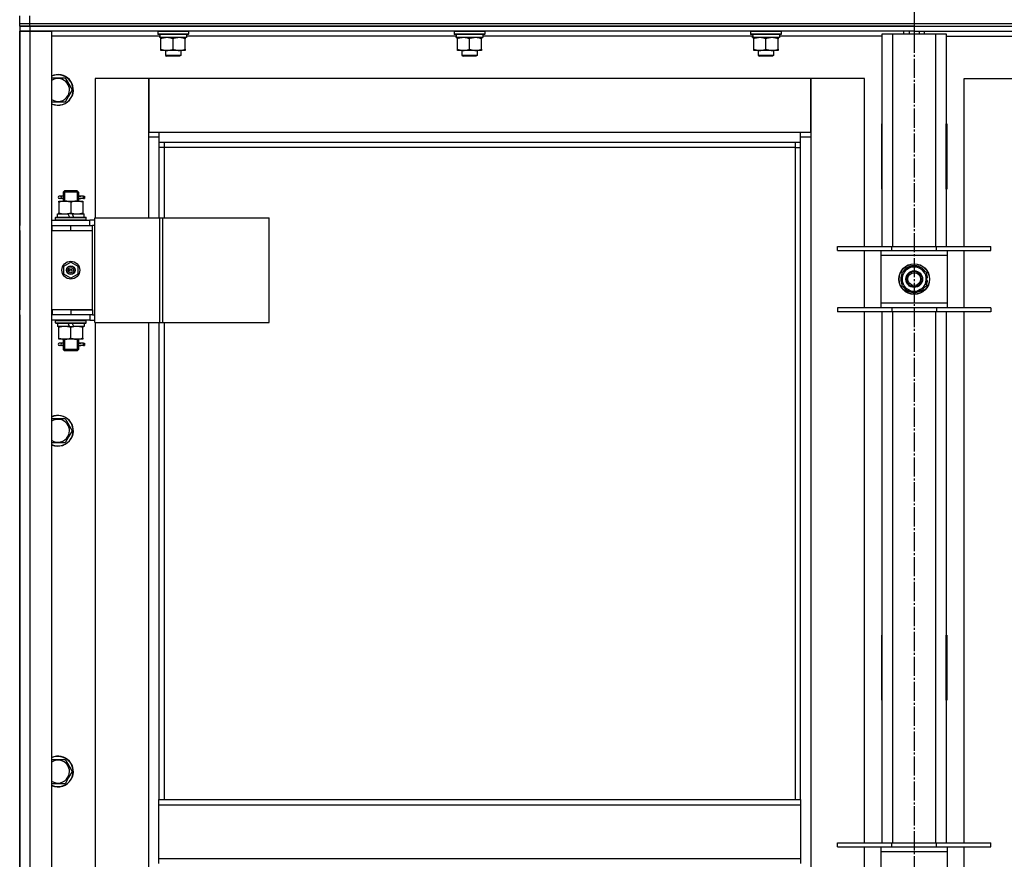
# Model space of a CAD drawing. Units: millimetres. Extents: x 0 to 21777, y -7 to 14850.
# Drawn here: x 14649 to 15420, y 11722 to 12379 of the extents above; entities that cross this region are included whole.
import ezdxf

# ---------------------------------------------------------------- set-up
doc = ezdxf.new("R2010")
doc.units = ezdxf.units.MM
doc.linetypes.add('K5LT_AXLED', pattern=[19.5, 15, -1.5, 1.5, -1.5])
doc.linetypes.add('K5LT_THIN', pattern=[0])
for name, color, linetype, true_color in [('OSI', 2, 'Continuous', 0xffff00), ('R', 1, 'Continuous', 0xff0000), ('WELDING', 7, 'Continuous', 0xffffff)]:
    doc.layers.add(name, color=color, linetype=linetype, true_color=true_color)

msp = doc.modelspace()

# ---------------------------------------------------------------- linework, layer by layer
at = {"layer": 'OSI', "color": 30, "linetype": 'K5LT_AXLED', "lineweight": 30, "true_color": 0xff8000}
msp.add_line((15349.49, 12445.52), (15349.49, 8534.18), dxfattribs=at)
at = {"layer": 'R', "color": 7, "linetype": 'K5LT_THIN', "lineweight": 30}
for p, q in [((14649.49, 12375.52), (14649.49, 12381.52)), ((14649.49, 12373.52), (14649.49, 12375.52)), ((14649.49, 12375.52), (14657.49, 12375.52)), ((14649.49, 12373.52), (14649.49, 12375.52)), ((14657.49, 12375.52), (14657.49, 12381.52)), ((14657.49, 12375.52), (16041.49, 12375.52)), ((14657.49, 12373.52), (14657.49, 12375.52)), ((14649.49, 12373.52), (14649.49, 12369.52)), ((14649.49, 12373.52), (14649.49, 12369.52)), ((14649.49, 12373.52), (14657.49, 12373.52)), ((14649.49, 12373.52), (14649.49, 12369.52)), ((14657.49, 12373.52), (14649.49, 12373.52)), ((14649.49, 10575.52), (14649.49, 12369.52)), ((14649.49, 12369.52), (14657.49, 12369.52)), ((14657.49, 12369.52), (14649.49, 12369.52)), ((14649.49, 12369.52), (14649.49, 12217.52)), ((15349.49, 12373.52), (14657.49, 12373.52)), ((14657.49, 12373.52), (14657.49, 12369.52)), ((14657.49, 12373.52), (16041.49, 12373.52)), ((14657.49, 12369.52), (14657.49, 10575.52)), ((14657.49, 12369.52), (14674.49, 12369.52)), ((15349.49, 12369.52), (14657.49, 12369.52)), ((14674.49, 12369.52), (14674.49, 10575.52)), ((14757.49, 12369.22), (14757.66, 12369.52)), ((14757.49, 12369.22), (14757.49, 12367.32)), ((14781.49, 12369.22), (14757.49, 12369.22)), ((14781.49, 12367.32), (14757.49, 12367.32)), ((14757.49, 12367.32), (14757.66, 12367.02)), ((14781.32, 12367.02), (14757.66, 12367.02)), ((14779.99, 12367.02), (14779.99, 12364.52)), ((14781.49, 12369.22), (14781.32, 12369.52)), ((14781.49, 12367.32), (14781.32, 12367.02)), ((14781.49, 12369.22), (14781.49, 12367.32)), ((14989.49, 12369.22), (14989.66, 12369.52)), ((14989.49, 12369.22), (14989.49, 12367.32)), ((15013.49, 12369.22), (14989.49, 12369.22)), ((15013.49, 12367.32), (14989.49, 12367.32)), ((14989.49, 12367.32), (14989.66, 12367.02)), ((15013.32, 12367.02), (14989.66, 12367.02)), ((15011.99, 12367.02), (15011.99, 12364.52)), ((15013.49, 12369.22), (15013.32, 12369.52)), ((15013.49, 12367.32), (15013.32, 12367.02)), ((15013.49, 12369.22), (15013.49, 12367.32)), ((15221.49, 12369.22), (15221.66, 12369.52)), ((15221.49, 12369.22), (15221.49, 12367.32)), ((15245.49, 12369.22), (15221.49, 12369.22)), ((15245.49, 12367.32), (15221.49, 12367.32)), ((15221.49, 12367.32), (15221.66, 12367.02)), ((15245.32, 12367.02), (15221.66, 12367.02)), ((15243.99, 12367.02), (15243.99, 12364.52)), ((15245.49, 12369.22), (15245.32, 12369.52)), ((15245.49, 12367.32), (15245.32, 12367.02)), ((15245.49, 12369.22), (15245.49, 12367.32)), ((15324.49, 12367.52), (15332.49, 12367.52)), ((15324.49, 12201.02), (15324.49, 12367.52)), ((15332.49, 12367.52), (15366.49, 12367.52)), ((15332.49, 12367.52), (15332.49, 12201.02)), ((15341.49, 12367.52), (15341.49, 12369.52)), ((15345.49, 12369.52), (15345.49, 12367.52)), ((15349.49, 12373.52), (16041.49, 12373.52)), ((15349.49, 12373.52), (15349.49, 12369.52)), ((15349.49, 12373.52), (15349.49, 12369.52)), ((15349.49, 12369.52), (15349.49, 12367.52)), ((15349.49, 12369.52), (16041.49, 12369.52)), ((15349.49, 12369.52), (15349.49, 12367.52)), ((15353.49, 12369.52), (15353.49, 12367.52)), ((15357.49, 12367.52), (15357.49, 12369.52)), ((15366.49, 12367.52), (15374.49, 12367.52)), ((15366.49, 12201.02), (15366.49, 12367.52)), ((15374.49, 12367.52), (15374.49, 12201.02)), ((14759.09, 12365.52), (14674.49, 12365.52)), ((14759.04, 12364.52), (14759.12, 12365.9)), ((14759.04, 12364.52), (14759.24, 12364.52)), ((14779.99, 12364.52), (14759.24, 12364.52)), ((14759.99, 12363.67), (14759.99, 12364.52)), ((14759.99, 12355.37), (14759.99, 12363.67)), ((14769.49, 12355.37), (14769.49, 12363.67)), ((14778.99, 12364.52), (14778.99, 12363.67)), ((14778.99, 12355.37), (14778.99, 12363.67)), ((14991.09, 12365.52), (14779.99, 12365.52)), ((14991.04, 12364.52), (14991.12, 12365.9)), ((14991.04, 12364.52), (14991.24, 12364.52)), ((15011.99, 12364.52), (14991.24, 12364.52)), ((14991.99, 12363.67), (14991.99, 12364.52)), ((14991.99, 12355.37), (14991.99, 12363.67)), ((15001.49, 12355.37), (15001.49, 12363.67)), ((15010.99, 12364.52), (15010.99, 12363.67)), ((15010.99, 12355.37), (15010.99, 12363.67)), ((15223.09, 12365.52), (15011.99, 12365.52)), ((15223.04, 12364.52), (15223.12, 12365.9)), ((15223.04, 12364.52), (15223.24, 12364.52)), ((15243.99, 12364.52), (15223.24, 12364.52)), ((15223.99, 12363.67), (15223.99, 12364.52)), ((15223.99, 12355.37), (15223.99, 12363.67)), ((15233.49, 12355.37), (15233.49, 12363.67)), ((15242.99, 12364.52), (15242.99, 12363.67)), ((15242.99, 12355.37), (15242.99, 12363.67)), ((15324.49, 12365.52), (15243.99, 12365.52)), ((15374.49, 12365.52), (15455.09, 12365.52)), ((14759.99, 12354.52), (14759.99, 12355.37)), ((14764.74, 12354.52), (14759.99, 12354.52)), ((14763.49, 12354.52), (14763.49, 12350.6)), ((14774.24, 12354.52), (14764.74, 12354.52)), ((14778.99, 12354.52), (14774.24, 12354.52)), ((14775.49, 12354.52), (14775.49, 12350.6)), ((14778.99, 12355.37), (14778.99, 12354.52)), ((14991.99, 12354.52), (14991.99, 12355.37)), ((14996.74, 12354.52), (14991.99, 12354.52)), ((14995.49, 12354.52), (14995.49, 12350.6)), ((15006.24, 12354.52), (14996.74, 12354.52)), ((15010.99, 12354.52), (15006.24, 12354.52)), ((15007.49, 12354.52), (15007.49, 12350.6)), ((15010.99, 12355.37), (15010.99, 12354.52)), ((15223.99, 12354.52), (15223.99, 12355.37)), ((15228.74, 12354.52), (15223.99, 12354.52)), ((15227.49, 12354.52), (15227.49, 12350.6)), ((15238.24, 12354.52), (15228.74, 12354.52)), ((15242.99, 12354.52), (15238.24, 12354.52)), ((15239.49, 12354.52), (15239.49, 12350.6)), ((15242.99, 12355.37), (15242.99, 12354.52)), ((14775.49, 12350.6), (14763.49, 12350.6)), ((14763.49, 12350.6), (14764.49, 12350.02)), ((14774.49, 12350.02), (14764.49, 12350.02)), ((14775.49, 12350.6), (14774.49, 12350.02)), ((15007.49, 12350.6), (14995.49, 12350.6)), ((14995.49, 12350.6), (14996.49, 12350.02)), ((15006.49, 12350.02), (14996.49, 12350.02)), ((15007.49, 12350.6), (15006.49, 12350.02)), ((15239.49, 12350.6), (15227.49, 12350.6)), ((15227.49, 12350.6), (15228.49, 12350.02)), ((15238.49, 12350.02), (15228.49, 12350.02)), ((15239.49, 12350.6), (15238.49, 12350.02)), ((14674.49, 12333.02), (14684.97, 12333.02)), ((14684.97, 12333.02), (14690.46, 12323.52)), ((14750.49, 12332.52), (14708.49, 12332.52)), ((14708.49, 12332.52), (14708.49, 12223.52)), ((14750.49, 12286.52), (14750.49, 12332.52)), ((14750.49, 12332.52), (14750.49, 12290.52)), ((15268.49, 12332.52), (14750.49, 12332.52)), ((15310.49, 12332.52), (15268.49, 12332.52)), ((15268.49, 12332.52), (15268.49, 12286.52)), ((15268.49, 12290.52), (15268.49, 12332.52)), ((15310.49, 12201.02), (15310.49, 12332.52)), ((15388.49, 12332.52), (15430.49, 12332.52)), ((15388.49, 12201.02), (15388.49, 12332.52)), ((14690.46, 12323.52), (14687.72, 12318.77)), ((14684.97, 12314.02), (14674.49, 12314.02)), ((14687.72, 12318.77), (14684.97, 12314.02)), ((14750.49, 12290.52), (14758.49, 12290.52)), ((14758.49, 12290.52), (15260.49, 12290.52)), ((14758.49, 12290.52), (14758.49, 12282.52)), ((15260.49, 12282.52), (15260.49, 12290.52)), ((15260.49, 12290.52), (15268.49, 12290.52)), ((15323.99, 12297.02), (15323.99, 12246.02)), ((15324.49, 12297.02), (15323.99, 12297.02)), ((15324.49, 12246.02), (15324.49, 12297.02)), ((15374.49, 12297.02), (15374.99, 12297.02)), ((15374.49, 12246.02), (15374.49, 12297.02)), ((15374.99, 12297.02), (15374.99, 12246.02)), ((14758.49, 12286.52), (14750.49, 12286.52)), ((14750.49, 12223.52), (14750.49, 12286.52)), ((15260.49, 12282.52), (14758.49, 12282.52)), ((14758.49, 12282.52), (14758.49, 12223.52)), ((14762.49, 12282.52), (14762.49, 12278.52)), ((15256.49, 12278.52), (15256.49, 12282.52)), ((15268.49, 12286.52), (15260.49, 12286.52)), ((15260.49, 11768.19), (15260.49, 12282.52)), ((15268.49, 12286.52), (15268.49, 10656.52)), ((14762.49, 12278.52), (14758.49, 12278.52)), ((15256.49, 12278.52), (14762.49, 12278.52)), ((14762.49, 12278.52), (14762.49, 12223.52)), ((15256.49, 12278.52), (15260.49, 12278.52)), ((15256.49, 11768.19), (15256.49, 12278.52)), ((14683.49, 12243.52), (14684.49, 12244.52)), ((14689.49, 12243.52), (14683.49, 12243.52)), ((14683.49, 12243.52), (14683.49, 12241.02)), ((14684.44, 12243.52), (14684.44, 12244.47)), ((14684.44, 12243.52), (14684.44, 12236.52)), ((14689.49, 12244.52), (14684.49, 12244.52)), ((14694.49, 12244.52), (14689.49, 12244.52)), ((14695.49, 12243.52), (14689.49, 12243.52)), ((14695.49, 12243.52), (14694.49, 12244.52)), ((14694.54, 12243.52), (14694.54, 12244.47)), ((14694.54, 12243.52), (14694.54, 12236.52)), ((14695.49, 12243.52), (14695.49, 12241.02)), ((15323.99, 12246.02), (15324.49, 12246.02)), ((15374.99, 12246.02), (15374.49, 12246.02)), ((14679.99, 12236.52), (14684.74, 12236.52)), ((14679.99, 12235.67), (14679.99, 12236.52)), ((14679.99, 12235.67), (14679.99, 12227.37)), ((14681.79, 12240.52), (14680.49, 12240.52)), ((14681.79, 12238.52), (14680.49, 12238.52)), ((14683.59, 12240.52), (14681.79, 12240.52)), ((14683.59, 12238.52), (14681.79, 12238.52)), ((14683.49, 12238.02), (14683.49, 12236.52)), ((14684.74, 12236.52), (14694.24, 12236.52)), ((14689.49, 12235.67), (14689.49, 12227.37)), ((14694.24, 12236.52), (14698.99, 12236.52)), ((14699.49, 12240.52), (14695.38, 12240.52)), ((14695.38, 12240.52), (14697.27, 12240.52)), ((14695.38, 12238.52), (14697.27, 12238.52)), ((14699.49, 12238.52), (14695.38, 12238.52)), ((14695.49, 12238.02), (14695.49, 12236.52)), ((14698.99, 12236.52), (14698.99, 12235.67)), ((14698.99, 12235.67), (14698.99, 12227.37)), ((14699.49, 12240.52), (14700.27, 12240.52)), ((14699.49, 12238.52), (14699.49, 12240.52)), ((14699.49, 12238.52), (14700.27, 12238.52)), ((14700.27, 12240.52), (14700.27, 12238.52)), ((14674.49, 12221.52), (14704.49, 12221.52)), ((14677.49, 12223.72), (14677.66, 12224.02)), ((14677.49, 12221.82), (14677.49, 12223.72)), ((14677.49, 12223.72), (14701.49, 12223.72)), ((14677.49, 12221.82), (14677.66, 12221.52)), ((14677.49, 12221.82), (14701.49, 12221.82)), ((14677.66, 12224.02), (14701.32, 12224.02)), ((14678.99, 12224.02), (14678.99, 12226.52)), ((14678.99, 12226.52), (14687.19, 12226.52)), ((14679.99, 12226.52), (14679.99, 12227.37)), ((14687.19, 12226.52), (14688.36, 12224.02)), ((14690.5, 12226.52), (14687.19, 12226.52)), ((14690.5, 12226.52), (14691.67, 12224.02)), ((14690.5, 12226.52), (14699.99, 12226.52)), ((14698.99, 12227.37), (14698.99, 12226.52)), ((14699.99, 12224.02), (14699.99, 12226.52)), ((14701.49, 12223.72), (14701.32, 12224.02)), ((14701.49, 12221.82), (14701.32, 12221.52)), ((14701.49, 12221.82), (14701.49, 12223.72)), ((14708.36, 12221.52), (14704.49, 12221.52)), ((14704.49, 12217.52), (14704.49, 12221.52)), ((14708.36, 12141.52), (14708.36, 12223.52)), ((14708.36, 12223.52), (14759.11, 12223.52)), ((14708.36, 12141.52), (14708.36, 12223.52)), ((14708.36, 12223.52), (14708.36, 12223.52)), ((14759.11, 12223.52), (14761.51, 12223.52)), ((14759.11, 12141.52), (14759.11, 12223.52)), ((14761.51, 12223.52), (14844.71, 12223.52)), ((14761.51, 12141.52), (14761.51, 12223.52)), ((14844.71, 12141.52), (14844.71, 12223.52)), ((14649.49, 12213.52), (14649.49, 12217.52)), ((14649.49, 12213.52), (14649.49, 12151.52)), ((14674.49, 12217.52), (14674.99, 12217.52)), ((14674.49, 12213.52), (14674.99, 12213.52)), ((14674.99, 12213.52), (14674.99, 12217.52)), ((14674.99, 12217.52), (14689.49, 12217.52)), ((14674.99, 12213.52), (14689.49, 12213.52)), ((14689.49, 12217.52), (14706.49, 12217.52)), ((14689.49, 12213.52), (14689.49, 12217.52)), ((14689.49, 12213.52), (14706.49, 12213.52)), ((14689.49, 12213.52), (14706.49, 12213.52)), ((14708.36, 12217.52), (14706.49, 12217.52)), ((14706.49, 12213.52), (14706.49, 12217.52)), ((14706.49, 12151.52), (14706.49, 12213.52)), ((15289.49, 12198.02), (15289.49, 12201.02)), ((15289.49, 12201.02), (15331.99, 12201.02)), ((15289.49, 12198.02), (15331.99, 12198.02)), ((15310.49, 12153.02), (15310.49, 12198.02)), ((15323.49, 12198.02), (15323.49, 12194.02)), ((15331.99, 12198.02), (15331.99, 12201.02)), ((15331.99, 12201.02), (15366.99, 12201.02)), ((15331.99, 12198.02), (15366.99, 12198.02)), ((15366.99, 12198.02), (15366.99, 12201.02)), ((15366.99, 12201.02), (15409.49, 12201.02)), ((15366.99, 12198.02), (15409.49, 12198.02)), ((15375.49, 12194.02), (15375.49, 12198.02)), ((15388.49, 12153.02), (15388.49, 12198.02)), ((15409.49, 12198.02), (15409.49, 12201.02)), ((15323.49, 12194.02), (15323.49, 12157.02)), ((15375.49, 12194.02), (15323.49, 12194.02)), ((15375.49, 12157.02), (15375.49, 12194.02)), ((14683.99, 12185.7), (14689.49, 12188.87)), ((14683.99, 12179.35), (14683.99, 12185.7)), ((14689.49, 12188.87), (14694.99, 12185.7)), ((14694.99, 12185.7), (14694.99, 12179.35)), ((15339.99, 12181.01), (15344.74, 12183.75)), ((15344.74, 12183.75), (15349.49, 12186.49)), ((15349.49, 12186.49), (15358.99, 12181.01)), ((14689.49, 12176.17), (14683.99, 12179.35)), ((14694.99, 12179.35), (14689.49, 12176.17)), ((15339.99, 12170.04), (15339.99, 12181.01)), ((15358.99, 12181.01), (15358.99, 12170.04)), ((15359.94, 12176.53), (15358.99, 12176.53)), ((15358.99, 12174.39), (15359.93, 12174.39)), ((15349.49, 12164.55), (15339.99, 12170.04)), ((15354.24, 12167.29), (15349.49, 12164.55)), ((15358.99, 12170.04), (15354.24, 12167.29)), ((15358.99, 12173.22), (15359.73, 12173.22)), ((14649.49, 12147.52), (14649.49, 12151.52)), ((14674.99, 12151.52), (14674.49, 12151.52)), ((14674.99, 12151.52), (14674.99, 12147.52)), ((14689.49, 12151.52), (14674.99, 12151.52)), ((14689.49, 12151.52), (14706.49, 12151.52)), ((14689.49, 12151.52), (14689.49, 12147.52)), ((14706.49, 12151.52), (14689.49, 12151.52)), ((14706.49, 12151.52), (14706.49, 12147.52)), ((15331.99, 12153.02), (15289.49, 12153.02)), ((15289.49, 12153.02), (15289.49, 12150.02)), ((15323.49, 12157.02), (15323.49, 12153.02)), ((15323.49, 12157.02), (15375.49, 12157.02)), ((15331.99, 12153.02), (15331.99, 12150.02)), ((15366.99, 12153.02), (15331.99, 12153.02)), ((15366.99, 12153.02), (15366.99, 12150.02)), ((15409.49, 12153.02), (15366.99, 12153.02)), ((15375.49, 12153.02), (15375.49, 12157.02)), ((15409.49, 12153.02), (15409.49, 12150.02)), ((14649.49, 12147.52), (14649.49, 11506.52)), ((14674.99, 12147.52), (14674.49, 12147.52)), ((14704.49, 12143.52), (14674.49, 12143.52)), ((14689.49, 12147.52), (14674.99, 12147.52)), ((14677.49, 12143.22), (14677.66, 12143.52)), ((14677.49, 12141.32), (14677.49, 12143.22)), ((14677.49, 12143.22), (14701.49, 12143.22)), ((14706.49, 12147.52), (14689.49, 12147.52)), ((14701.49, 12143.22), (14701.32, 12143.52)), ((14701.49, 12141.32), (14701.49, 12143.22)), ((14704.49, 12147.52), (14704.49, 12143.52)), ((14704.49, 12143.52), (14708.36, 12143.52)), ((14706.49, 12147.52), (14708.36, 12147.52)), ((15331.99, 12150.02), (15289.49, 12150.02)), ((15310.49, 11734.35), (15310.49, 12150.02)), ((15324.49, 11734.35), (15324.49, 12150.02)), ((15366.99, 12150.02), (15331.99, 12150.02)), ((15332.49, 12150.02), (15332.49, 11734.35)), ((15366.49, 11734.35), (15366.49, 12150.02)), ((15409.49, 12150.02), (15366.99, 12150.02)), ((15374.49, 12150.02), (15374.49, 11734.35)), ((15388.49, 11734.35), (15388.49, 12150.02)), ((14677.49, 12141.32), (14677.66, 12141.02)), ((14677.49, 12141.32), (14701.49, 12141.32)), ((14677.66, 12141.02), (14701.32, 12141.02)), ((14678.99, 12141.02), (14678.99, 12138.52)), ((14688.48, 12138.52), (14678.99, 12138.52)), ((14679.99, 12137.67), (14679.99, 12138.52)), ((14679.99, 12129.37), (14679.99, 12137.67)), ((14688.48, 12138.52), (14687.31, 12141.02)), ((14688.48, 12138.52), (14691.79, 12138.52)), ((14689.49, 12129.37), (14689.49, 12137.67)), ((14691.79, 12138.52), (14690.62, 12141.02)), ((14699.99, 12138.52), (14691.79, 12138.52)), ((14698.99, 12138.52), (14698.99, 12137.67)), ((14698.99, 12129.37), (14698.99, 12137.67)), ((14699.99, 12141.02), (14699.99, 12138.52)), ((14701.49, 12141.32), (14701.32, 12141.02)), ((14708.36, 12141.52), (14759.11, 12141.52)), ((14708.36, 12141.52), (14708.36, 12141.52)), ((14708.49, 12141.52), (14708.49, 11512.52)), ((14750.49, 11512.52), (14750.49, 12141.52)), ((14758.49, 12141.52), (14758.49, 11768.19)), ((14759.11, 12141.52), (14761.51, 12141.52)), ((14761.51, 12141.52), (14844.71, 12141.52)), ((14762.49, 12141.52), (14762.49, 11768.19)), ((14679.99, 12128.52), (14679.99, 12129.37)), ((14684.74, 12128.52), (14679.99, 12128.52)), ((14683.49, 12128.52), (14683.49, 12126.02)), ((14684.44, 12128.52), (14684.44, 12120.52)), ((14694.24, 12128.52), (14684.74, 12128.52)), ((14698.99, 12128.52), (14694.24, 12128.52)), ((14694.54, 12128.52), (14694.54, 12120.52)), ((14695.49, 12128.52), (14695.49, 12126.02)), ((14698.99, 12129.37), (14698.99, 12128.52)), ((14681.79, 12125.52), (14680.49, 12125.52)), ((14681.79, 12123.52), (14680.49, 12123.52)), ((14683.59, 12125.52), (14681.79, 12125.52)), ((14683.59, 12123.52), (14681.79, 12123.52)), ((14683.49, 12123.02), (14683.49, 12120.52)), ((14683.49, 12120.52), (14684.49, 12119.52)), ((14689.49, 12120.52), (14683.49, 12120.52)), ((14684.44, 12120.52), (14684.44, 12119.57)), ((14695.49, 12120.52), (14689.49, 12120.52)), ((14695.49, 12120.52), (14694.49, 12119.52)), ((14694.54, 12120.52), (14694.54, 12119.57)), ((14699.49, 12125.52), (14695.38, 12125.52)), ((14695.38, 12125.52), (14697.27, 12125.52)), ((14695.38, 12123.52), (14697.27, 12123.52)), ((14699.49, 12123.52), (14695.38, 12123.52)), ((14695.49, 12123.02), (14695.49, 12120.52)), ((14699.49, 12125.52), (14700.27, 12125.52)), ((14699.49, 12123.52), (14699.49, 12125.52)), ((14699.49, 12123.52), (14700.27, 12123.52)), ((14700.27, 12125.52), (14700.27, 12123.52)), ((14689.49, 12119.52), (14684.49, 12119.52)), ((14694.49, 12119.52), (14689.49, 12119.52)), ((14674.49, 12066.35), (14684.97, 12066.35)), ((14684.97, 12066.35), (14690.46, 12056.85)), ((14687.72, 12052.1), (14684.97, 12047.35)), ((14690.46, 12056.85), (14687.72, 12052.1)), ((14684.97, 12047.35), (14674.49, 12047.35)), ((15323.99, 11897.02), (15323.99, 11846.02)), ((15324.49, 11897.02), (15323.99, 11897.02)), ((15324.49, 11846.02), (15324.49, 11897.02)), ((15374.49, 11897.02), (15374.99, 11897.02)), ((15374.49, 11846.02), (15374.49, 11897.02)), ((15374.99, 11897.02), (15374.99, 11846.02)), ((15323.99, 11846.02), (15324.49, 11846.02)), ((15374.99, 11846.02), (15374.49, 11846.02)), ((14674.49, 11799.69), (14684.97, 11799.69)), ((14684.97, 11799.69), (14690.46, 11790.19)), ((14690.46, 11790.19), (14687.72, 11785.44)), ((14687.72, 11785.44), (14684.97, 11780.69)), ((14684.97, 11780.69), (14674.49, 11780.69)), ((14758.49, 11768.19), (15260.49, 11768.19)), ((14758.49, 11764.19), (14758.49, 11768.19)), ((15260.49, 11768.19), (15260.49, 11764.19)), ((14758.49, 11764.19), (15260.49, 11764.19)), ((14758.49, 11722.19), (14758.49, 11764.19)), ((15260.49, 11764.19), (15260.49, 11722.19)), ((15289.49, 11731.35), (15289.49, 11734.35)), ((15289.49, 11734.35), (15331.99, 11734.35)), ((15289.49, 11731.35), (15331.99, 11731.35)), ((15310.49, 11686.35), (15310.49, 11731.35)), ((15323.49, 11731.35), (15323.49, 11727.35)), ((15323.49, 11727.35), (15323.49, 11690.35)), ((15375.49, 11727.35), (15323.49, 11727.35)), ((15331.99, 11731.35), (15331.99, 11734.35)), ((15331.99, 11734.35), (15366.99, 11734.35)), ((15331.99, 11731.35), (15366.99, 11731.35)), ((15366.99, 11731.35), (15366.99, 11734.35)), ((15366.99, 11734.35), (15409.49, 11734.35)), ((15366.99, 11731.35), (15409.49, 11731.35)), ((15375.49, 11727.35), (15375.49, 11731.35)), ((15375.49, 11690.35), (15375.49, 11727.35)), ((15388.49, 11686.35), (15388.49, 11731.35)), ((15409.49, 11731.35), (15409.49, 11734.35)), ((14758.49, 11722.19), (15260.49, 11722.19)), ((14758.49, 11718.19), (14758.49, 11722.19)), ((15260.49, 11722.19), (15260.49, 11718.19))]:
    msp.add_line(p, q, dxfattribs=at)
for centre, radius in [((14689.49, 12182.52), 7), ((14689.49, 12182.52), 3.49), ((14689.49, 12182.52), 3.49), ((14689.49, 12182.52), 3.25), ((14689.49, 12182.52), 3.19), ((14689.49, 12182.52), 3.19), ((14689.49, 12182.52), 2.1), ((14689.49, 12182.52), 0.9), ((15349.49, 12175.52), 12), ((15349.49, 12175.52), 11.83), ((15349.49, 12175.52), 6.5), ((15349.49, 12175.52), 6), ((15349.49, 12175.52), 5)]:
    msp.add_circle(centre, radius, dxfattribs=at)
for centre, radius, start, end in [((14679.49, 12323.52), 12, 330, 114.62432), ((14679.49, 12323.52), 11.83, 330, 115.00952), ((14679.49, 12323.52), 8.97, 330, 123.8664), ((14679.49, 12323.52), 8.97, 236.1336, 330), ((14679.49, 12323.52), 11.83, 244.99048, 330), ((14679.49, 12323.52), 12, 245.37568, 330), ((14680.49, 12239.52), 1, 90, 270), ((15349.49, 12175.52), 9.5, 120, 300), ((15349.49, 12175.52), 10.5, 94.79123, 145.20877), ((15349.49, 12175.52), 9.5, 300, 120), ((15349.49, 12175.52), 10.5, 34.79125, 85.20877), ((15349.49, 12175.52), 10.5, 154.79123, 205.20877), ((15349.49, 12175.52), 10.5, 5.53239, 25.20877), ((15349.49, 12175.52), 10.5, 347.35895, 353.81052), ((15349.49, 12175.52), 10.5, 214.79123, 265.20875), ((15349.49, 12175.52), 10.5, 274.79123, 325.20877), ((15349.49, 12175.52), 10.5, 334.79123, 347.35895), ((14680.49, 12124.52), 1, 90, 270), ((14679.49, 12056.85), 12, 330, 114.62432), ((14679.49, 12056.85), 11.83, 330, 115.00952), ((14679.49, 12056.85), 8.97, 330, 123.8664), ((14679.49, 12056.85), 8.97, 236.1336, 330), ((14679.49, 12056.85), 11.83, 244.99048, 330), ((14679.49, 12056.85), 12, 245.37568, 330), ((14679.49, 11790.19), 12, 330, 114.62432), ((14679.49, 11790.19), 11.83, 330, 115.00952), ((14679.49, 11790.19), 8.97, 330, 123.8664), ((14679.49, 11790.19), 8.97, 236.1336, 330), ((14679.49, 11790.19), 11.83, 244.99048, 330), ((14679.49, 11790.19), 12, 245.37568, 330)]:
    msp.add_arc(centre, radius, start, end, dxfattribs=at)
for centre, major_axis, ratio, start_param, end_param in [((14769.49, 12369.45), (0, -22.52), 0.466308, -1.46277, -1.350168), ((15001.49, 12369.45), (0, -22.52), 0.466308, -1.46277, -1.350168), ((15233.49, 12369.45), (0, -22.52), 0.466308, -1.46277, -1.350168), ((14681.79, 12239.52), (0, -1), 0.301552, 0, 3.141593), ((14681.79, 12124.52), (0, -1), 0.301552, 0, 3.141593)]:
    msp.add_ellipse(centre, major_axis=major_axis, ratio=ratio, start_param=start_param, end_param=end_param, dxfattribs=at)
at = {"layer": 'WELDING', "color": 7, "linetype": 'K5LT_THIN', "lineweight": 30}
for p, q in [((14683.49, 12238.05), (14683.64, 12238.89)), ((14683.59, 12238.52), (14683.49, 12238.05)), ((14683.68, 12239.52), (14683.5, 12240.98)), ((14683.5, 12240.98), (14683.59, 12240.52)), ((14683.64, 12238.89), (14683.68, 12239.52)), ((14695.33, 12240.15), (14695.3, 12239.52)), ((14695.3, 12239.52), (14695.48, 12238.06)), ((14695.48, 12241), (14695.33, 12240.15)), ((14695.38, 12240.52), (14695.48, 12241)), ((14695.48, 12238.06), (14695.38, 12238.52)), ((14683.49, 12123.05), (14683.64, 12123.89)), ((14683.59, 12123.52), (14683.49, 12123.05)), ((14683.68, 12124.52), (14683.5, 12125.98)), ((14683.5, 12125.98), (14683.59, 12125.52)), ((14683.64, 12123.89), (14683.68, 12124.52)), ((14695.33, 12125.15), (14695.3, 12124.52)), ((14695.3, 12124.52), (14695.48, 12123.06)), ((14695.48, 12126), (14695.33, 12125.15)), ((14695.38, 12125.52), (14695.48, 12126)), ((14695.48, 12123.06), (14695.38, 12123.52))]:
    msp.add_line(p, q, dxfattribs=at)
for points, knots in [([(14769.49, 12363.67), (14768.93, 12363.86), (14768.11, 12364.09), (14767.12, 12364.3), (14766.52, 12364.4), (14766, 12364.46), (14765.47, 12364.5), (14764.95, 12364.52), (14764.42, 12364.52), (14763.9, 12364.5), (14763.31, 12364.44), (14762.59, 12364.34), (14761.45, 12364.12), (14760.57, 12363.87), (14759.99, 12363.67)], [0, 0, 0, 0, 2.72415, 3.912285, 4.716446, 5.530362, 6.353984, 7.180289, 7.997717, 8.810544, 9.605533, 10.761675, 12.184093, 15, 15, 15, 15]), ([(14778.99, 12363.67), (14778.43, 12363.86), (14777.61, 12364.09), (14776.62, 12364.3), (14776.02, 12364.4), (14775.5, 12364.46), (14774.97, 12364.5), (14774.45, 12364.52), (14773.92, 12364.52), (14773.4, 12364.5), (14772.81, 12364.44), (14772.09, 12364.34), (14770.95, 12364.12), (14770.07, 12363.87), (14769.49, 12363.67)], [0, 0, 0, 0, 2.72415, 3.912285, 4.716446, 5.530362, 6.353984, 7.180289, 7.997717, 8.810544, 9.605533, 10.761675, 12.184093, 15, 15, 15, 15]), ([(15001.49, 12363.67), (15000.93, 12363.86), (15000.11, 12364.09), (14999.12, 12364.3), (14998.52, 12364.4), (14998, 12364.46), (14997.47, 12364.5), (14996.95, 12364.52), (14996.42, 12364.52), (14995.9, 12364.5), (14995.31, 12364.44), (14994.59, 12364.34), (14993.45, 12364.12), (14992.57, 12363.87), (14991.99, 12363.67)], [0, 0, 0, 0, 2.72415, 3.912285, 4.716446, 5.530362, 6.353984, 7.180289, 7.997717, 8.810544, 9.605533, 10.761675, 12.184093, 15, 15, 15, 15]), ([(15010.99, 12363.67), (15010.43, 12363.86), (15009.61, 12364.09), (15008.62, 12364.3), (15008.02, 12364.4), (15007.5, 12364.46), (15006.97, 12364.5), (15006.45, 12364.52), (15005.92, 12364.52), (15005.4, 12364.5), (15004.81, 12364.44), (15004.09, 12364.34), (15002.95, 12364.12), (15002.07, 12363.87), (15001.49, 12363.67)], [0, 0, 0, 0, 2.72415, 3.912285, 4.716446, 5.530362, 6.353984, 7.180289, 7.997717, 8.810544, 9.605533, 10.761675, 12.184093, 15, 15, 15, 15]), ([(15233.49, 12363.67), (15232.93, 12363.86), (15232.11, 12364.09), (15231.12, 12364.3), (15230.52, 12364.4), (15230, 12364.46), (15229.47, 12364.5), (15228.95, 12364.52), (15228.42, 12364.52), (15227.9, 12364.5), (15227.31, 12364.44), (15226.59, 12364.34), (15225.45, 12364.12), (15224.57, 12363.87), (15223.99, 12363.67)], [0, 0, 0, 0, 2.72415, 3.912285, 4.716446, 5.530362, 6.353984, 7.180289, 7.997717, 8.810544, 9.605533, 10.761675, 12.184093, 15, 15, 15, 15]), ([(15242.99, 12363.67), (15242.43, 12363.86), (15241.61, 12364.09), (15240.62, 12364.3), (15240.02, 12364.4), (15239.5, 12364.46), (15238.97, 12364.5), (15238.45, 12364.52), (15237.92, 12364.52), (15237.4, 12364.5), (15236.81, 12364.44), (15236.09, 12364.34), (15234.95, 12364.12), (15234.07, 12363.87), (15233.49, 12363.67)], [0, 0, 0, 0, 2.72415, 3.912285, 4.716446, 5.530362, 6.353984, 7.180289, 7.997717, 8.810544, 9.605533, 10.761675, 12.184093, 15, 15, 15, 15]), ([(14759.99, 12355.37), (14760.48, 12355.2), (14761.24, 12354.98), (14762.21, 12354.77), (14762.88, 12354.65), (14763.5, 12354.58), (14764.12, 12354.53), (14764.53, 12354.52), (14764.74, 12354.52)], [0, 0, 0, 0, 2.905563, 4.375924, 5.511195, 6.679161, 7.850161, 9, 9, 9, 9]), ([(14764.74, 12354.52), (14764.95, 12354.52), (14765.38, 12354.53), (14766.03, 12354.58), (14766.66, 12354.66), (14767.46, 12354.8), (14768.4, 12355.03), (14769.14, 12355.25), (14769.49, 12355.37)], [0, 0, 0, 0, 1.192024, 2.404251, 3.60809, 4.765234, 6.955738, 9, 9, 9, 9]), ([(14769.49, 12355.37), (14769.98, 12355.2), (14770.74, 12354.98), (14771.71, 12354.77), (14772.38, 12354.65), (14773, 12354.58), (14773.62, 12354.53), (14774.03, 12354.52), (14774.24, 12354.52)], [0, 0, 0, 0, 2.905563, 4.375924, 5.511195, 6.679161, 7.850161, 9, 9, 9, 9]), ([(14774.24, 12354.52), (14774.45, 12354.52), (14774.88, 12354.53), (14775.53, 12354.58), (14776.16, 12354.66), (14776.96, 12354.8), (14777.9, 12355.03), (14778.64, 12355.25), (14778.99, 12355.37)], [0, 0, 0, 0, 1.192024, 2.404251, 3.60809, 4.765234, 6.955738, 9, 9, 9, 9]), ([(14991.99, 12355.37), (14992.48, 12355.2), (14993.24, 12354.98), (14994.21, 12354.77), (14994.88, 12354.65), (14995.5, 12354.58), (14996.12, 12354.53), (14996.53, 12354.52), (14996.74, 12354.52)], [0, 0, 0, 0, 2.905563, 4.375924, 5.511195, 6.679161, 7.850161, 9, 9, 9, 9]), ([(14996.74, 12354.52), (14996.95, 12354.52), (14997.38, 12354.53), (14998.03, 12354.58), (14998.66, 12354.66), (14999.46, 12354.8), (15000.4, 12355.03), (15001.14, 12355.25), (15001.49, 12355.37)], [0, 0, 0, 0, 1.192024, 2.404251, 3.60809, 4.765234, 6.955738, 9, 9, 9, 9]), ([(15001.49, 12355.37), (15001.98, 12355.2), (15002.74, 12354.98), (15003.71, 12354.77), (15004.38, 12354.65), (15005, 12354.58), (15005.62, 12354.53), (15006.03, 12354.52), (15006.24, 12354.52)], [0, 0, 0, 0, 2.905563, 4.375924, 5.511195, 6.679161, 7.850161, 9, 9, 9, 9]), ([(15006.24, 12354.52), (15006.45, 12354.52), (15006.88, 12354.53), (15007.53, 12354.58), (15008.16, 12354.66), (15008.96, 12354.8), (15009.9, 12355.03), (15010.64, 12355.25), (15010.99, 12355.37)], [0, 0, 0, 0, 1.192024, 2.404251, 3.60809, 4.765234, 6.955738, 9, 9, 9, 9]), ([(15223.99, 12355.37), (15224.48, 12355.2), (15225.24, 12354.98), (15226.21, 12354.77), (15226.88, 12354.65), (15227.5, 12354.58), (15228.12, 12354.53), (15228.53, 12354.52), (15228.74, 12354.52)], [0, 0, 0, 0, 2.905563, 4.375924, 5.511195, 6.679161, 7.850161, 9, 9, 9, 9]), ([(15228.74, 12354.52), (15228.95, 12354.52), (15229.38, 12354.53), (15230.03, 12354.58), (15230.66, 12354.66), (15231.46, 12354.8), (15232.4, 12355.03), (15233.14, 12355.25), (15233.49, 12355.37)], [0, 0, 0, 0, 1.192024, 2.404251, 3.60809, 4.765234, 6.955738, 9, 9, 9, 9]), ([(15233.49, 12355.37), (15233.98, 12355.2), (15234.74, 12354.98), (15235.71, 12354.77), (15236.38, 12354.65), (15237, 12354.58), (15237.62, 12354.53), (15238.03, 12354.52), (15238.24, 12354.52)], [0, 0, 0, 0, 2.905563, 4.375924, 5.511195, 6.679161, 7.850161, 9, 9, 9, 9]), ([(15238.24, 12354.52), (15238.45, 12354.52), (15238.88, 12354.53), (15239.53, 12354.58), (15240.16, 12354.66), (15240.96, 12354.8), (15241.9, 12355.03), (15242.64, 12355.25), (15242.99, 12355.37)], [0, 0, 0, 0, 1.192024, 2.404251, 3.60809, 4.765234, 6.955738, 9, 9, 9, 9]), ([(14684.74, 12236.52), (14684.52, 12236.52), (14684.09, 12236.51), (14683.45, 12236.46), (14682.81, 12236.38), (14682.01, 12236.24), (14681.07, 12236.01), (14680.34, 12235.79), (14679.99, 12235.67)], [0, 0, 0, 0, 1.192024, 2.404251, 3.60809, 4.765234, 6.955738, 9, 9, 9, 9]), ([(14689.49, 12235.67), (14688.99, 12235.84), (14688.23, 12236.06), (14687.26, 12236.27), (14686.59, 12236.39), (14685.98, 12236.46), (14685.36, 12236.51), (14684.94, 12236.52), (14684.74, 12236.52)], [0, 0, 0, 0, 2.905563, 4.375924, 5.511195, 6.679161, 7.850161, 9, 9, 9, 9]), ([(14694.24, 12236.52), (14694.02, 12236.52), (14693.59, 12236.51), (14692.95, 12236.46), (14692.31, 12236.38), (14691.51, 12236.24), (14690.57, 12236.01), (14689.84, 12235.79), (14689.49, 12235.67)], [0, 0, 0, 0, 1.192024, 2.404251, 3.60809, 4.765234, 6.955738, 9, 9, 9, 9]), ([(14698.99, 12235.67), (14698.49, 12235.84), (14697.73, 12236.06), (14696.76, 12236.27), (14696.09, 12236.39), (14695.48, 12236.46), (14694.86, 12236.51), (14694.44, 12236.52), (14694.24, 12236.52)], [0, 0, 0, 0, 2.905563, 4.375924, 5.511195, 6.679161, 7.850161, 9, 9, 9, 9]), ([(14679.99, 12227.37), (14680.55, 12227.18), (14681.36, 12226.95), (14682.36, 12226.74), (14682.95, 12226.64), (14683.48, 12226.58), (14684, 12226.54), (14684.53, 12226.52), (14685.06, 12226.52), (14685.58, 12226.55), (14686.17, 12226.6), (14686.89, 12226.7), (14688.03, 12226.92), (14688.91, 12227.18), (14689.49, 12227.37)], [0, 0, 0, 0, 2.72415, 3.912285, 4.716446, 5.530362, 6.353984, 7.180289, 7.997717, 8.810544, 9.605533, 10.761675, 12.184093, 15, 15, 15, 15]), ([(14689.49, 12227.37), (14690.05, 12227.18), (14690.86, 12226.95), (14691.86, 12226.74), (14692.45, 12226.64), (14692.98, 12226.58), (14693.5, 12226.54), (14694.03, 12226.52), (14694.56, 12226.52), (14695.08, 12226.55), (14695.67, 12226.6), (14696.39, 12226.7), (14697.53, 12226.92), (14698.41, 12227.18), (14698.99, 12227.37)], [0, 0, 0, 0, 2.72415, 3.912285, 4.716446, 5.530362, 6.353984, 7.180289, 7.997717, 8.810544, 9.605533, 10.761675, 12.184093, 15, 15, 15, 15]), ([(14689.49, 12137.67), (14688.93, 12137.86), (14688.11, 12138.09), (14687.12, 12138.3), (14686.52, 12138.4), (14686, 12138.46), (14685.47, 12138.5), (14684.95, 12138.52), (14684.42, 12138.52), (14683.9, 12138.5), (14683.31, 12138.44), (14682.59, 12138.34), (14681.45, 12138.12), (14680.57, 12137.87), (14679.99, 12137.67)], [0, 0, 0, 0, 2.72415, 3.912285, 4.716446, 5.530362, 6.353984, 7.180289, 7.997717, 8.810544, 9.605533, 10.761675, 12.184093, 15, 15, 15, 15]), ([(14698.99, 12137.67), (14698.43, 12137.86), (14697.61, 12138.09), (14696.62, 12138.3), (14696.02, 12138.4), (14695.5, 12138.46), (14694.97, 12138.5), (14694.45, 12138.52), (14693.92, 12138.52), (14693.4, 12138.5), (14692.81, 12138.44), (14692.09, 12138.34), (14690.95, 12138.12), (14690.07, 12137.87), (14689.49, 12137.67)], [0, 0, 0, 0, 2.72415, 3.912285, 4.716446, 5.530362, 6.353984, 7.180289, 7.997717, 8.810544, 9.605533, 10.761675, 12.184093, 15, 15, 15, 15]), ([(14679.99, 12129.37), (14680.48, 12129.2), (14681.24, 12128.98), (14682.21, 12128.77), (14682.88, 12128.65), (14683.5, 12128.58), (14684.12, 12128.53), (14684.53, 12128.52), (14684.74, 12128.52)], [0, 0, 0, 0, 2.905563, 4.375924, 5.511195, 6.679161, 7.850161, 9, 9, 9, 9]), ([(14684.74, 12128.52), (14684.95, 12128.52), (14685.38, 12128.53), (14686.03, 12128.58), (14686.66, 12128.66), (14687.46, 12128.8), (14688.4, 12129.03), (14689.14, 12129.25), (14689.49, 12129.37)], [0, 0, 0, 0, 1.192024, 2.404251, 3.60809, 4.765234, 6.955738, 9, 9, 9, 9]), ([(14689.49, 12129.37), (14689.98, 12129.2), (14690.74, 12128.98), (14691.71, 12128.77), (14692.38, 12128.65), (14693, 12128.58), (14693.62, 12128.53), (14694.03, 12128.52), (14694.24, 12128.52)], [0, 0, 0, 0, 2.905563, 4.375924, 5.511195, 6.679161, 7.850161, 9, 9, 9, 9]), ([(14694.24, 12128.52), (14694.45, 12128.52), (14694.88, 12128.53), (14695.53, 12128.58), (14696.16, 12128.66), (14696.96, 12128.8), (14697.9, 12129.03), (14698.64, 12129.25), (14698.99, 12129.37)], [0, 0, 0, 0, 1.192024, 2.404251, 3.60809, 4.765234, 6.955738, 9, 9, 9, 9])]:
    msp.add_open_spline(points, degree=3, knots=knots, dxfattribs=at)

doc.saveas('drawing.dxf')
